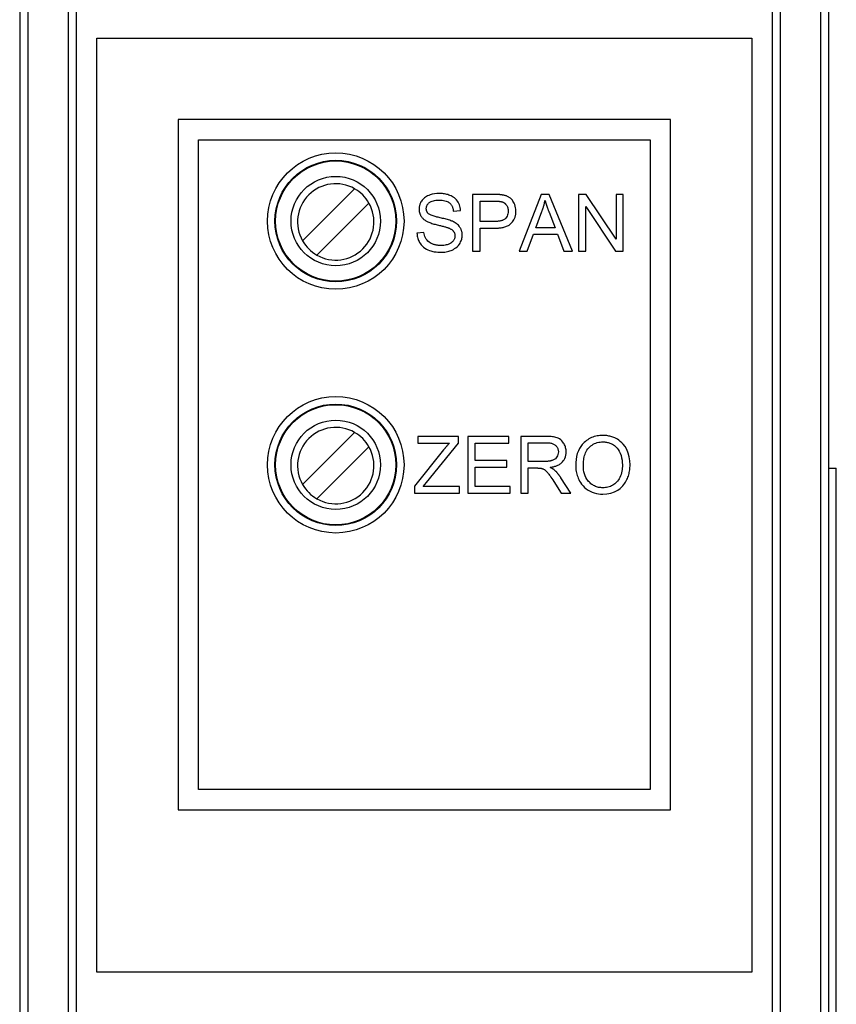
# Model space of a CAD drawing. Extents: x -1.9 to 46.9, y -14.9 to 19.7.
# Drawn here: x 5.1 to 6.1, y 1.6 to 2.8 of the extents above; entities that cross this region are included whole.
import ezdxf

# ---------------------------------------------------------------- set-up
doc = ezdxf.new("R2010")
doc.units = 0
doc.header["$LTSCALE"] = 0.5
doc.header["$MEASUREMENT"] = 0
doc.layers.add('LABEL', color=30, linetype='CONTINUOUS')
doc.layers.add('PART', color=1, linetype='CONTINUOUS')

msp = doc.modelspace()

# ---------------------------------------------------------------- linework, layer by layer
at = {"layer": 'LABEL'}
for p, q in [((5.1894, 0.5912), (5.1894, 3.1062)), ((6.0454, 3.1062), (6.0454, 0.5912)), ((5.2144, 1.5912), (5.2144, 2.7412)), ((5.2144, 2.7412), (6.0204, 2.7412)), ((6.0204, 2.7412), (6.0204, 1.5912)), ((5.3144, 2.6412), (5.3144, 1.7912)), ((5.9204, 2.6412), (5.3144, 2.6412)), ((5.9204, 1.7912), (5.9204, 2.6412)), ((5.3394, 1.8162), (5.3394, 2.6162)), ((5.3394, 2.6162), (5.8954, 2.6162)), ((5.8954, 2.6162), (5.8954, 1.8162)), ((5.4676, 2.4918), (5.5316, 2.5559)), ((5.7031, 2.5488), (5.6767, 2.5488)), ((5.6767, 2.5488), (5.6767, 2.4788)), ((5.7612, 2.5488), (5.7343, 2.4788)), ((5.7712, 2.5488), (5.7612, 2.5488)), ((5.7998, 2.4788), (5.7712, 2.5488)), ((5.8166, 2.5488), (5.8071, 2.5488)), ((5.8071, 2.5488), (5.8071, 2.4788)), ((5.8535, 2.4938), (5.8166, 2.5488)), ((5.8623, 2.5488), (5.8535, 2.5488)), ((5.8535, 2.5488), (5.8535, 2.4938)), ((5.8623, 2.4788), (5.8623, 2.5488)), ((5.5493, 2.5382), (5.4852, 2.4742)), ((5.686, 2.5155), (5.686, 2.5405)), ((5.686, 2.5405), (5.7039, 2.5405)), ((5.816, 2.4788), (5.816, 2.5338)), ((5.816, 2.5338), (5.8528, 2.4788)), ((5.6531, 2.5284), (5.662, 2.5291)), ((5.7545, 2.5075), (5.7622, 2.528)), ((5.7709, 2.5269), (5.7783, 2.5075)), ((5.7041, 2.5155), (5.686, 2.5155)), ((5.617, 2.5021), (5.6083, 2.5013)), ((5.686, 2.4788), (5.686, 2.5072)), ((5.686, 2.5072), (5.704, 2.5072)), ((5.7441, 2.4788), (5.7518, 2.5)), ((5.7518, 2.5), (5.7812, 2.5)), ((5.7783, 2.5075), (5.7545, 2.5075)), ((5.7812, 2.5), (5.7893, 2.4788)), ((5.6767, 2.4788), (5.686, 2.4788)), ((5.7343, 2.4788), (5.7441, 2.4788)), ((5.7893, 2.4788), (5.7998, 2.4788)), ((5.8071, 2.4788), (5.816, 2.4788)), ((5.8528, 2.4788), (5.8623, 2.4788)), ((5.4676, 2.1918), (5.5316, 2.2559)), ((5.6595, 2.251), (5.6093, 2.251)), ((5.6093, 2.251), (5.6093, 2.2427)), ((5.6093, 2.2427), (5.6484, 2.2427)), ((5.6201, 2.1942), (5.6595, 2.2427)), ((5.6595, 2.2427), (5.6595, 2.251)), ((5.7215, 2.251), (5.6708, 2.251)), ((5.6708, 2.251), (5.6708, 2.181)), ((5.6801, 2.2213), (5.6801, 2.2427)), ((5.6801, 2.2427), (5.7215, 2.2427)), ((5.7215, 2.2427), (5.7215, 2.251)), ((5.767, 2.251), (5.736, 2.251)), ((5.736, 2.251), (5.736, 2.181)), ((5.7453, 2.2201), (5.7453, 2.2432)), ((5.7453, 2.2432), (5.7674, 2.2432)), ((5.5493, 2.2382), (5.4852, 2.1742)), ((5.6411, 2.2344), (5.6052, 2.1895)), ((5.7188, 2.2213), (5.6801, 2.2213)), ((5.7188, 2.213), (5.7188, 2.2213)), ((5.7652, 2.2201), (5.7453, 2.2201)), ((5.6801, 2.213), (5.7188, 2.213)), ((5.6801, 2.1892), (5.6801, 2.213)), ((5.7453, 2.181), (5.7453, 2.2121)), ((5.7453, 2.2121), (5.756, 2.2121)), ((5.6159, 2.1892), (5.6201, 2.1942)), ((5.7767, 2.1955), (5.786, 2.181)), ((5.7976, 2.181), (5.7855, 2.2)), ((5.6052, 2.1895), (5.6052, 2.181)), ((5.6606, 2.1892), (5.6159, 2.1892)), ((5.6606, 2.181), (5.6606, 2.1892)), ((5.7231, 2.1892), (5.6801, 2.1892)), ((5.7231, 2.181), (5.7231, 2.1892)), ((5.6052, 2.181), (5.6606, 2.181)), ((5.6708, 2.181), (5.7231, 2.181)), ((5.736, 2.181), (5.7453, 2.181)), ((5.786, 2.181), (5.7976, 2.181)), ((5.8954, 1.8162), (5.3394, 1.8162)), ((5.3144, 1.7912), (5.9204, 1.7912)), ((6.0204, 1.5912), (5.2144, 1.5912))]:
    msp.add_line(p, q, dxfattribs=at)
at = {"layer": 'LABEL', "flags": 128}
for points in [[(5.6356, 2.55), (5.6327, 2.5499), (5.6298, 2.5496), (5.6271, 2.549), (5.6247, 2.5484), (5.6228, 2.5477), (5.6214, 2.547), (5.6201, 2.5464), (5.6189, 2.5456), (5.6177, 2.5447), (5.6166, 2.5437), (5.6155, 2.5427), (5.6146, 2.5416), (5.6139, 2.5406), (5.6133, 2.5396), (5.6127, 2.5386), (5.6123, 2.5377), (5.612, 2.5368), (5.6117, 2.536), (5.6115, 2.5351), (5.6113, 2.5343), (5.6111, 2.5334), (5.611, 2.5325), (5.6109, 2.5316), (5.6109, 2.5307)], [(5.662, 2.5291), (5.6618, 2.5308), (5.6616, 2.5326), (5.6612, 2.5343), (5.6607, 2.5359), (5.66, 2.5375), (5.6592, 2.5391), (5.6582, 2.5406), (5.6571, 2.542), (5.6559, 2.5433), (5.6545, 2.5445), (5.6531, 2.5455), (5.6517, 2.5464), (5.6503, 2.5471), (5.649, 2.5477), (5.6477, 2.5481), (5.6464, 2.5486), (5.6451, 2.5489), (5.6438, 2.5492), (5.6424, 2.5495), (5.6411, 2.5497), (5.6397, 2.5498), (5.6383, 2.5499), (5.637, 2.55), (5.6356, 2.55)], [(5.7138, 2.5481), (5.7133, 2.5482), (5.7129, 2.5483), (5.7125, 2.5483), (5.712, 2.5484), (5.7115, 2.5484), (5.7111, 2.5485), (5.7106, 2.5485), (5.7102, 2.5486), (5.7097, 2.5486), (5.7093, 2.5486), (5.7089, 2.5487), (5.7084, 2.5487), (5.708, 2.5487), (5.7075, 2.5487), (5.7071, 2.5487), (5.7066, 2.5487), (5.7062, 2.5488), (5.7058, 2.5488), (5.7053, 2.5488), (5.7049, 2.5488), (5.7044, 2.5488), (5.704, 2.5488), (5.7035, 2.5488), (5.7031, 2.5488)], [(5.7302, 2.5285), (5.7301, 2.5305), (5.7298, 2.5325), (5.7294, 2.5344), (5.7288, 2.5363), (5.7281, 2.5379), (5.7273, 2.5394), (5.7265, 2.5407), (5.7258, 2.5417), (5.725, 2.5426), (5.7242, 2.5434), (5.7235, 2.5441), (5.7227, 2.5446), (5.722, 2.5451), (5.7213, 2.5456), (5.7206, 2.5459), (5.7199, 2.5463), (5.7191, 2.5466), (5.7184, 2.5469), (5.7177, 2.5472), (5.7169, 2.5474), (5.7161, 2.5476), (5.7153, 2.5478), (5.7146, 2.548), (5.7138, 2.5481)], [(5.6198, 2.5314), (5.6198, 2.532), (5.6199, 2.5326), (5.62, 2.5332), (5.6201, 2.5338), (5.6203, 2.5343), (5.6206, 2.5349), (5.6208, 2.5355), (5.6211, 2.536), (5.6215, 2.5365), (5.6218, 2.537), (5.6222, 2.5374), (5.6227, 2.5379), (5.6231, 2.5383), (5.6236, 2.5387), (5.6242, 2.5391), (5.625, 2.5396), (5.6259, 2.5401), (5.6271, 2.5406), (5.6285, 2.541), (5.63, 2.5414), (5.6315, 2.5416), (5.633, 2.5418), (5.6345, 2.5418), (5.636, 2.5419)], [(5.636, 2.5419), (5.6377, 2.5418), (5.6394, 2.5417), (5.6411, 2.5415), (5.6427, 2.5411), (5.6443, 2.5406), (5.6457, 2.5401), (5.6468, 2.5395), (5.6477, 2.5389), (5.6484, 2.5384), (5.649, 2.5379), (5.6495, 2.5373), (5.65, 2.5368), (5.6504, 2.5362), (5.6508, 2.5356), (5.6512, 2.5349), (5.6516, 2.5342), (5.6519, 2.5336), (5.6521, 2.5328), (5.6524, 2.5321), (5.6526, 2.5314), (5.6528, 2.5307), (5.6529, 2.5299), (5.653, 2.5292), (5.6531, 2.5284)], [(5.7039, 2.5405), (5.7043, 2.5405), (5.7046, 2.5405), (5.705, 2.5405), (5.7054, 2.5405), (5.7057, 2.5405), (5.7061, 2.5405), (5.7065, 2.5405), (5.7069, 2.5405), (5.7073, 2.5405), (5.7076, 2.5405), (5.708, 2.5404), (5.7084, 2.5404), (5.7087, 2.5404), (5.7091, 2.5404), (5.7095, 2.5404), (5.7098, 2.5403), (5.7102, 2.5403), (5.7106, 2.5402), (5.7109, 2.5402), (5.7113, 2.5401), (5.7116, 2.5401), (5.7119, 2.54), (5.7123, 2.54), (5.7125, 2.5399)], [(5.7125, 2.5399), (5.7129, 2.5398), (5.7133, 2.5396), (5.7137, 2.5395), (5.7141, 2.5393), (5.7145, 2.5392), (5.7149, 2.539), (5.7152, 2.5388), (5.7156, 2.5385), (5.7159, 2.5383), (5.7162, 2.5381), (5.7166, 2.5378), (5.7169, 2.5375), (5.7172, 2.5372), (5.7175, 2.5369), (5.7179, 2.5364), (5.7184, 2.5358), (5.7188, 2.5351), (5.7193, 2.5343), (5.7197, 2.5334), (5.72, 2.5324), (5.7203, 2.5314), (5.7205, 2.5304), (5.7206, 2.5293), (5.7206, 2.5283)], [(5.7622, 2.528), (5.7624, 2.5286), (5.7626, 2.5291), (5.7628, 2.5297), (5.763, 2.5302), (5.7632, 2.5308), (5.7633, 2.5313), (5.7635, 2.5319), (5.7637, 2.5324), (5.7639, 2.533), (5.764, 2.5336), (5.7642, 2.5341), (5.7644, 2.5347), (5.7645, 2.5352), (5.7647, 2.5358), (5.7648, 2.5364), (5.765, 2.5369), (5.7651, 2.5375), (5.7652, 2.538), (5.7654, 2.5386), (5.7655, 2.5392), (5.7656, 2.5397), (5.7658, 2.5403), (5.7659, 2.5409), (5.766, 2.5414)], [(5.766, 2.5414), (5.7662, 2.5408), (5.7664, 2.5402), (5.7665, 2.5396), (5.7667, 2.539), (5.7669, 2.5384), (5.7671, 2.5377), (5.7673, 2.5371), (5.7675, 2.5365), (5.7677, 2.5359), (5.7679, 2.5353), (5.7681, 2.5347), (5.7683, 2.5341), (5.7685, 2.5335), (5.7687, 2.5329), (5.769, 2.5323), (5.7692, 2.5317), (5.7694, 2.5311), (5.7696, 2.5305), (5.7698, 2.5299), (5.77, 2.5293), (5.7703, 2.5287), (5.7705, 2.5281), (5.7707, 2.5275), (5.7709, 2.5269)], [(5.6109, 2.5307), (5.6109, 2.5301), (5.611, 2.5294), (5.611, 2.5288), (5.6111, 2.5281), (5.6112, 2.5275), (5.6113, 2.5268), (5.6115, 2.5262), (5.6117, 2.5256), (5.6119, 2.525), (5.6122, 2.5243), (5.6125, 2.5236), (5.6128, 2.523), (5.6132, 2.5223), (5.6137, 2.5215), (5.6142, 2.5208), (5.6148, 2.5201), (5.6154, 2.5194), (5.6161, 2.5187), (5.6168, 2.5181), (5.6176, 2.5175), (5.6184, 2.517), (5.6192, 2.5165), (5.62, 2.516), (5.6208, 2.5155)], [(5.6225, 2.5251), (5.6223, 2.5253), (5.6221, 2.5255), (5.6219, 2.5257), (5.6217, 2.526), (5.6215, 2.5262), (5.6214, 2.5264), (5.6212, 2.5267), (5.621, 2.5269), (5.6209, 2.5272), (5.6207, 2.5274), (5.6206, 2.5277), (5.6205, 2.5279), (5.6204, 2.5282), (5.6203, 2.5285), (5.6202, 2.5288), (5.6201, 2.529), (5.62, 2.5293), (5.62, 2.5296), (5.6199, 2.5299), (5.6199, 2.5302), (5.6199, 2.5305), (5.6198, 2.5308), (5.6198, 2.5311), (5.6198, 2.5314)], [(5.6522, 2.5157), (5.6511, 2.5161), (5.6499, 2.5165), (5.6487, 2.517), (5.6473, 2.5174), (5.6459, 2.5178), (5.6444, 2.5182), (5.643, 2.5186), (5.6414, 2.519), (5.6399, 2.5193), (5.6384, 2.5197), (5.637, 2.52), (5.6356, 2.5204), (5.6343, 2.5207), (5.633, 2.521), (5.6318, 2.5213), (5.6306, 2.5217), (5.6294, 2.522), (5.6283, 2.5224), (5.6271, 2.5228), (5.626, 2.5232), (5.625, 2.5236), (5.6241, 2.5241), (5.6233, 2.5246), (5.6225, 2.5251)], [(5.704, 2.5072), (5.7051, 2.5072), (5.7063, 2.5073), (5.7074, 2.5073), (5.7086, 2.5074), (5.7097, 2.5075), (5.7109, 2.5076), (5.712, 2.5078), (5.7132, 2.508), (5.7143, 2.5082), (5.7154, 2.5085), (5.7165, 2.5088), (5.7176, 2.5092), (5.7187, 2.5096), (5.7197, 2.51), (5.7208, 2.5105), (5.7217, 2.5111), (5.7227, 2.5118), (5.7235, 2.5125), (5.7244, 2.5134), (5.7258, 2.515), (5.7275, 2.5175), (5.729, 2.5209), (5.7299, 2.5247), (5.7302, 2.5285)], [(5.7206, 2.5283), (5.7205, 2.5267), (5.7203, 2.5251), (5.7199, 2.5236), (5.7193, 2.5221), (5.7186, 2.5208), (5.7177, 2.5197), (5.7169, 2.5189), (5.7163, 2.5184), (5.7156, 2.5179), (5.7149, 2.5175), (5.7142, 2.5172), (5.7135, 2.5169), (5.7128, 2.5166), (5.712, 2.5164), (5.7112, 2.5162), (5.7105, 2.516), (5.7097, 2.5159), (5.7089, 2.5158), (5.7081, 2.5157), (5.7073, 2.5156), (5.7064, 2.5156), (5.7056, 2.5155), (5.7048, 2.5155), (5.7041, 2.5155)], [(5.6208, 2.5155), (5.6218, 2.515), (5.6229, 2.5146), (5.6241, 2.5141), (5.6253, 2.5137), (5.6266, 2.5132), (5.6279, 2.5128), (5.6293, 2.5124), (5.6307, 2.5121), (5.6321, 2.5117), (5.6334, 2.5114), (5.6347, 2.511), (5.636, 2.5107), (5.6372, 2.5104), (5.6383, 2.5101), (5.6394, 2.5099), (5.6405, 2.5096), (5.6415, 2.5093), (5.6425, 2.5091), (5.6434, 2.5088), (5.6443, 2.5085), (5.645, 2.5083), (5.6458, 2.5081), (5.6464, 2.5079), (5.6469, 2.5077)], [(5.664, 2.4986), (5.664, 2.4993), (5.664, 2.5), (5.6639, 2.5006), (5.6639, 2.5013), (5.6638, 2.502), (5.6636, 2.5026), (5.6635, 2.5033), (5.6633, 2.5039), (5.6631, 2.5046), (5.6629, 2.5052), (5.6626, 2.5059), (5.6623, 2.5066), (5.6618, 2.5074), (5.6613, 2.5082), (5.6608, 2.5091), (5.6601, 2.5099), (5.6593, 2.5108), (5.6584, 2.5117), (5.6574, 2.5125), (5.6564, 2.5132), (5.6554, 2.5139), (5.6543, 2.5145), (5.6533, 2.5151), (5.6522, 2.5157)], [(5.6083, 2.5013), (5.6084, 2.5), (5.6085, 2.4986), (5.6087, 2.4973), (5.609, 2.496), (5.6094, 2.4946), (5.6098, 2.4934), (5.6103, 2.4921), (5.6109, 2.4909), (5.6116, 2.4895), (5.6126, 2.4881), (5.6137, 2.4867), (5.615, 2.4853), (5.6165, 2.4839), (5.6181, 2.4826), (5.6199, 2.4816), (5.6217, 2.4806), (5.6236, 2.4798), (5.6256, 2.4792), (5.6277, 2.4787), (5.6297, 2.4783), (5.6319, 2.478), (5.634, 2.4778), (5.6361, 2.4777), (5.6382, 2.4776)], [(5.6377, 2.4859), (5.6369, 2.4859), (5.6361, 2.4859), (5.6353, 2.486), (5.6344, 2.4861), (5.6336, 2.4862), (5.6328, 2.4863), (5.632, 2.4864), (5.6312, 2.4866), (5.6304, 2.4868), (5.6296, 2.487), (5.6288, 2.4873), (5.628, 2.4876), (5.6271, 2.4879), (5.6259, 2.4885), (5.6246, 2.4892), (5.6233, 2.4901), (5.6219, 2.4912), (5.6207, 2.4924), (5.6197, 2.4937), (5.6189, 2.4952), (5.6182, 2.4969), (5.6177, 2.4986), (5.6173, 2.5003), (5.617, 2.5021)], [(5.6551, 2.4978), (5.6551, 2.4972), (5.6551, 2.4965), (5.655, 2.4959), (5.6548, 2.4953), (5.6547, 2.4947), (5.6544, 2.4941), (5.6542, 2.4935), (5.6539, 2.493), (5.6535, 2.4923), (5.6531, 2.4917), (5.6525, 2.491), (5.6518, 2.4903), (5.6511, 2.4896), (5.6502, 2.489), (5.6494, 2.4885), (5.6485, 2.4881), (5.6475, 2.4876), (5.6466, 2.4873), (5.6455, 2.4869), (5.6443, 2.4866), (5.6429, 2.4863), (5.6413, 2.4861), (5.6396, 2.4859), (5.6377, 2.4859)], [(5.6382, 2.4776), (5.6397, 2.4777), (5.6413, 2.4777), (5.6428, 2.4779), (5.6443, 2.4781), (5.6459, 2.4784), (5.6474, 2.4788), (5.6488, 2.4793), (5.6503, 2.4798), (5.6517, 2.4804), (5.6532, 2.4811), (5.6547, 2.4821), (5.6563, 2.4832), (5.6579, 2.4845), (5.6593, 2.486), (5.6605, 2.4875), (5.6614, 2.489), (5.6621, 2.4903), (5.6627, 2.4915), (5.6631, 2.4927), (5.6634, 2.4938), (5.6637, 2.495), (5.6639, 2.4962), (5.664, 2.4974), (5.664, 2.4986)], [(5.6469, 2.5077), (5.6476, 2.5074), (5.6482, 2.5072), (5.6488, 2.5069), (5.6494, 2.5066), (5.65, 2.5062), (5.6506, 2.5059), (5.6512, 2.5055), (5.6517, 2.5051), (5.6522, 2.5047), (5.6527, 2.5042), (5.6531, 2.5037), (5.6535, 2.5032), (5.6538, 2.5028), (5.6541, 2.5023), (5.6543, 2.5019), (5.6545, 2.5014), (5.6546, 2.501), (5.6548, 2.5005), (5.6549, 2.5001), (5.655, 2.4996), (5.6551, 2.4992), (5.6551, 2.4987), (5.6551, 2.4983), (5.6551, 2.4978)], [(5.6484, 2.2427), (5.6481, 2.2423), (5.6478, 2.242), (5.6475, 2.2417), (5.6471, 2.2413), (5.6468, 2.241), (5.6465, 2.2407), (5.6462, 2.2403), (5.6459, 2.24), (5.6456, 2.2396), (5.6453, 2.2393), (5.645, 2.2389), (5.6447, 2.2386), (5.6444, 2.2383), (5.6441, 2.2379), (5.6438, 2.2376), (5.6435, 2.2372), (5.6432, 2.2368), (5.6429, 2.2365), (5.6426, 2.2361), (5.6423, 2.2358), (5.642, 2.2354), (5.6417, 2.2351), (5.6414, 2.2347), (5.6411, 2.2344)], [(5.7919, 2.2319), (5.7919, 2.2331), (5.7918, 2.2344), (5.7916, 2.2357), (5.7913, 2.2369), (5.791, 2.2381), (5.7906, 2.2393), (5.79, 2.2405), (5.7895, 2.2417), (5.7888, 2.2428), (5.7879, 2.244), (5.7868, 2.2453), (5.7854, 2.2467), (5.7838, 2.2478), (5.7822, 2.2486), (5.7807, 2.2492), (5.7793, 2.2497), (5.778, 2.25), (5.7765, 2.2503), (5.775, 2.2505), (5.7734, 2.2507), (5.7719, 2.2508), (5.7703, 2.2509), (5.7686, 2.2509), (5.767, 2.251)], [(5.7674, 2.2432), (5.7683, 2.2432), (5.7693, 2.2432), (5.7702, 2.2431), (5.7711, 2.243), (5.772, 2.2429), (5.773, 2.2427), (5.7739, 2.2425), (5.7748, 2.2422), (5.7756, 2.2419), (5.7765, 2.2415), (5.7772, 2.2411), (5.778, 2.2407), (5.7786, 2.2401), (5.7793, 2.2396), (5.7798, 2.2389), (5.7804, 2.2383), (5.7809, 2.2376), (5.7813, 2.2368), (5.7816, 2.236), (5.7819, 2.2352), (5.7821, 2.2344), (5.7823, 2.2336), (5.7824, 2.2327), (5.7824, 2.2319)], [(5.8372, 2.2522), (5.8354, 2.2521), (5.8336, 2.252), (5.8318, 2.2518), (5.83, 2.2515), (5.8283, 2.2512), (5.8265, 2.2507), (5.8248, 2.2501), (5.8232, 2.2495), (5.8215, 2.2487), (5.82, 2.2479), (5.8185, 2.2469), (5.817, 2.2459), (5.8156, 2.2448), (5.8143, 2.2436), (5.813, 2.2423), (5.8116, 2.2408), (5.8101, 2.2387), (5.8085, 2.2362), (5.807, 2.2332), (5.8057, 2.2298), (5.8048, 2.2262), (5.8042, 2.2225), (5.8038, 2.2188), (5.8037, 2.215)], [(5.8132, 2.2149), (5.8133, 2.2167), (5.8133, 2.2185), (5.8135, 2.2203), (5.8137, 2.2221), (5.8139, 2.2239), (5.8143, 2.2257), (5.8147, 2.2274), (5.8152, 2.2292), (5.8159, 2.2308), (5.8166, 2.2325), (5.8175, 2.234), (5.8185, 2.2355), (5.8197, 2.2368), (5.8209, 2.2381), (5.8223, 2.2392), (5.8238, 2.2403), (5.8253, 2.2412), (5.8269, 2.242), (5.8286, 2.2427), (5.8303, 2.2433), (5.832, 2.2437), (5.8337, 2.244), (5.8355, 2.2442), (5.8372, 2.2442)], [(5.8706, 2.2158), (5.8704, 2.2208), (5.8697, 2.2256), (5.8683, 2.2303), (5.8665, 2.2348), (5.8644, 2.2384), (5.8623, 2.2412), (5.8604, 2.2432), (5.8585, 2.2448), (5.8567, 2.2462), (5.855, 2.2474), (5.8533, 2.2483), (5.8518, 2.249), (5.8506, 2.2496), (5.8494, 2.2501), (5.8482, 2.2505), (5.847, 2.2509), (5.8458, 2.2512), (5.8446, 2.2514), (5.8434, 2.2517), (5.8422, 2.2519), (5.8409, 2.252), (5.8397, 2.2521), (5.8384, 2.2522), (5.8372, 2.2522)], [(5.8372, 2.2442), (5.8383, 2.2442), (5.8394, 2.2441), (5.8405, 2.244), (5.8416, 2.2439), (5.8427, 2.2436), (5.8438, 2.2434), (5.8448, 2.2431), (5.8458, 2.2427), (5.8468, 2.2423), (5.8479, 2.2418), (5.849, 2.2412), (5.8501, 2.2405), (5.8513, 2.2397), (5.8525, 2.2387), (5.8536, 2.2376), (5.8548, 2.2363), (5.856, 2.2347), (5.8573, 2.2327), (5.8584, 2.2303), (5.8595, 2.2276), (5.8602, 2.2247), (5.8607, 2.2218), (5.861, 2.2189), (5.8611, 2.216)], [(5.7824, 2.2319), (5.7823, 2.2302), (5.7819, 2.2286), (5.7813, 2.227), (5.7805, 2.2256), (5.7797, 2.2244), (5.7788, 2.2235), (5.778, 2.2229), (5.7772, 2.2223), (5.7763, 2.2219), (5.7755, 2.2215), (5.7748, 2.2213), (5.7741, 2.2211), (5.7735, 2.2209), (5.7728, 2.2207), (5.7721, 2.2206), (5.7713, 2.2205), (5.7706, 2.2204), (5.7698, 2.2203), (5.7691, 2.2202), (5.7683, 2.2201), (5.7675, 2.2201), (5.7667, 2.2201), (5.7659, 2.2201), (5.7652, 2.2201)], [(5.7723, 2.2128), (5.7732, 2.213), (5.7742, 2.2131), (5.7752, 2.2133), (5.7762, 2.2135), (5.7772, 2.2138), (5.7782, 2.2141), (5.7791, 2.2144), (5.7801, 2.2147), (5.781, 2.2151), (5.7819, 2.2156), (5.7828, 2.216), (5.7837, 2.2165), (5.7845, 2.2171), (5.7853, 2.2176), (5.7861, 2.2183), (5.7868, 2.219), (5.7876, 2.2198), (5.7884, 2.2208), (5.7894, 2.2222), (5.7903, 2.2238), (5.791, 2.2258), (5.7915, 2.2277), (5.7918, 2.2298), (5.7919, 2.2319)], [(5.756, 2.2121), (5.7562, 2.2121), (5.7564, 2.2121), (5.7566, 2.2121), (5.7568, 2.2121), (5.757, 2.212), (5.7573, 2.212), (5.7575, 2.212), (5.7577, 2.212), (5.7579, 2.212), (5.7581, 2.212), (5.7583, 2.212), (5.7585, 2.212), (5.7588, 2.212), (5.759, 2.212), (5.7592, 2.212), (5.7594, 2.212), (5.7596, 2.2119), (5.7598, 2.2119), (5.7601, 2.2119), (5.7603, 2.2119), (5.7605, 2.2118), (5.7607, 2.2118), (5.7609, 2.2118), (5.7612, 2.2117)], [(5.7612, 2.2117), (5.7618, 2.2116), (5.7624, 2.2114), (5.763, 2.2111), (5.7636, 2.2109), (5.7641, 2.2106), (5.7647, 2.2103), (5.7652, 2.21), (5.7657, 2.2096), (5.7661, 2.2093), (5.7666, 2.2089), (5.767, 2.2086), (5.7674, 2.2082), (5.7678, 2.2078), (5.7683, 2.2073), (5.7688, 2.2067), (5.7693, 2.2061), (5.7699, 2.2053), (5.7706, 2.2044), (5.7714, 2.2034), (5.7723, 2.2022), (5.7732, 2.2008), (5.7743, 2.1992), (5.7755, 2.1975), (5.7767, 2.1955)], [(5.7778, 2.2093), (5.7776, 2.2095), (5.7774, 2.2097), (5.7772, 2.2099), (5.777, 2.21), (5.7767, 2.2102), (5.7765, 2.2104), (5.7763, 2.2105), (5.7761, 2.2107), (5.7758, 2.2108), (5.7756, 2.211), (5.7754, 2.2111), (5.7751, 2.2112), (5.7749, 2.2114), (5.7747, 2.2115), (5.7744, 2.2117), (5.7742, 2.2118), (5.774, 2.2119), (5.7737, 2.2121), (5.7735, 2.2122), (5.7732, 2.2123), (5.773, 2.2124), (5.7727, 2.2126), (5.7725, 2.2127), (5.7723, 2.2128)], [(5.7855, 2.2), (5.7852, 2.2004), (5.7849, 2.2008), (5.7846, 2.2013), (5.7844, 2.2017), (5.7841, 2.2021), (5.7838, 2.2025), (5.7835, 2.2029), (5.7832, 2.2033), (5.7829, 2.2037), (5.7826, 2.2041), (5.7823, 2.2045), (5.7819, 2.2049), (5.7816, 2.2053), (5.7813, 2.2057), (5.781, 2.2061), (5.7806, 2.2064), (5.7803, 2.2068), (5.7799, 2.2072), (5.7796, 2.2076), (5.7793, 2.2079), (5.7789, 2.2083), (5.7785, 2.2086), (5.7782, 2.209), (5.7778, 2.2093)], [(5.8037, 2.215), (5.8037, 2.2133), (5.8038, 2.2115), (5.804, 2.2097), (5.8043, 2.2079), (5.8047, 2.2062), (5.8051, 2.2044), (5.8056, 2.2027), (5.8062, 2.201), (5.8069, 2.1994), (5.8076, 2.1977), (5.8085, 2.1959), (5.8097, 2.1941), (5.811, 2.1921), (5.8127, 2.1902), (5.8146, 2.1882), (5.8167, 2.1865), (5.819, 2.1849), (5.8214, 2.1835), (5.8239, 2.1823), (5.8264, 2.1814), (5.8291, 2.1807), (5.8317, 2.1802), (5.8344, 2.1799), (5.8372, 2.1798)], [(5.8371, 2.1877), (5.8358, 2.1878), (5.8345, 2.1879), (5.8332, 2.188), (5.8319, 2.1882), (5.8306, 2.1886), (5.8293, 2.1889), (5.8281, 2.1894), (5.8269, 2.1899), (5.8257, 2.1905), (5.8246, 2.1912), (5.8235, 2.1919), (5.8225, 2.1927), (5.8215, 2.1936), (5.8205, 2.1945), (5.8196, 2.1955), (5.8185, 2.1968), (5.8174, 2.1984), (5.8163, 2.2003), (5.8154, 2.2025), (5.8145, 2.2049), (5.8139, 2.2074), (5.8135, 2.2099), (5.8133, 2.2124), (5.8132, 2.2149)], [(5.8611, 2.216), (5.8611, 2.214), (5.8609, 2.212), (5.8607, 2.21), (5.8604, 2.208), (5.86, 2.206), (5.8595, 2.2041), (5.8588, 2.2022), (5.858, 2.2005), (5.8571, 2.1988), (5.8562, 2.1973), (5.8551, 2.196), (5.8541, 2.1948), (5.8529, 2.1936), (5.8517, 2.1926), (5.8505, 2.1917), (5.8492, 2.1908), (5.8478, 2.1901), (5.8464, 2.1894), (5.8449, 2.1889), (5.8434, 2.1885), (5.8418, 2.1881), (5.8403, 2.1879), (5.8387, 2.1878), (5.8371, 2.1877)], [(5.8372, 2.1798), (5.8421, 2.1801), (5.8469, 2.1811), (5.8515, 2.1828), (5.8555, 2.1849), (5.8584, 2.187), (5.8604, 2.1887), (5.8618, 2.1902), (5.8631, 2.1916), (5.8642, 2.1932), (5.8651, 2.1947), (5.866, 2.1962), (5.8668, 2.1977), (5.8674, 2.1992), (5.868, 2.2006), (5.8685, 2.2021), (5.869, 2.2036), (5.8694, 2.2051), (5.8697, 2.2066), (5.87, 2.2081), (5.8702, 2.2096), (5.8704, 2.2112), (5.8705, 2.2127), (5.8706, 2.2143), (5.8706, 2.2158)]]:
    msp.add_lwpolyline(points, dxfattribs=at)
at = {"layer": 'LABEL'}
for centre, radius in [((5.5084, 2.516), 0.084), ((5.5084, 2.516), 0.0748), ((5.5084, 2.516), 0.074), ((5.5084, 2.516), 0.055), ((5.5084, 2.216), 0.084), ((5.5084, 2.216), 0.0748), ((5.5084, 2.216), 0.074), ((5.5084, 2.216), 0.055)]:
    msp.add_circle(centre, radius, dxfattribs=at)
for centre, start, end in [((5.5084, 2.515), 60.4239, 209.5761), ((5.5084, 2.515), 29.5761, 60.4239), ((5.5084, 2.515), 240.4239, 29.5761), ((5.5084, 2.515), 209.5761, 240.4239), ((5.5084, 2.215), 60.4239, 209.5761), ((5.5084, 2.215), 29.5761, 60.4239), ((5.5084, 2.215), 240.4239, 29.5761), ((5.5084, 2.215), 209.5761, 240.4239)]:
    msp.add_arc(centre, 0.047, start, end, dxfattribs=at)
at = {"layer": 'PART'}
for p, q in [((5.1294, 3.177), (5.1294, 0.522)), ((5.1794, 0.522), (5.1794, 3.177)), ((6.0554, 3.177), (6.0554, 0.522)), ((6.1054, 0.522), (6.1054, 3.177)), ((5.1194, 3.164), (5.1194, 0.541)), ((6.1154, 0.541), (6.1154, 3.164)), ((6.1154, 2.212), (6.1244, 2.212)), ((6.1244, 1.042), (6.1244, 2.212))]:
    msp.add_line(p, q, dxfattribs=at)

doc.saveas('drawing.dxf')
